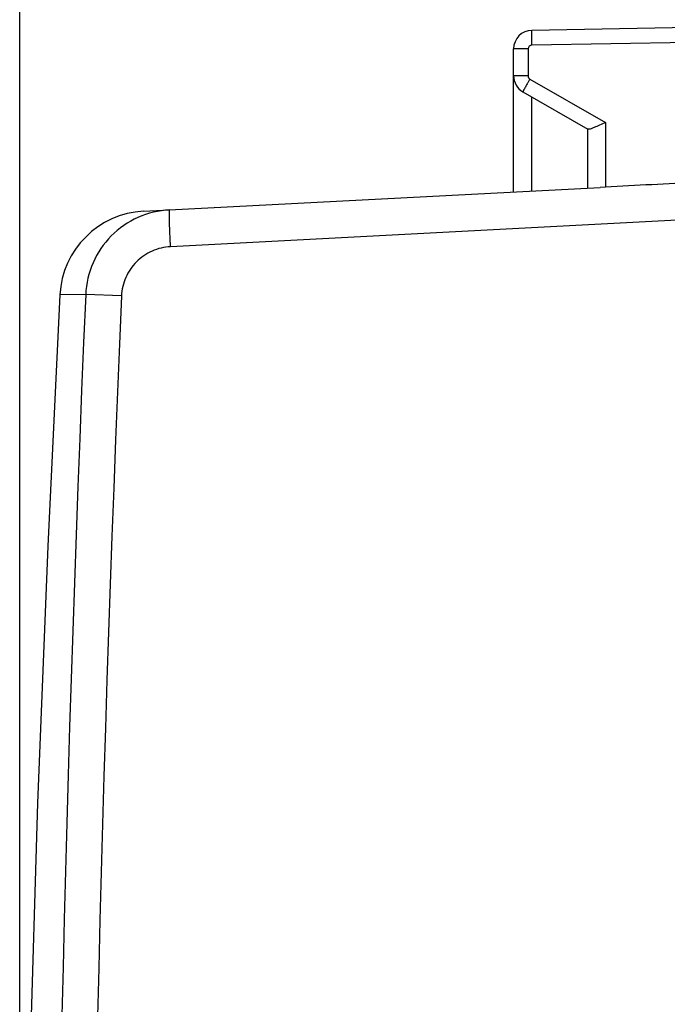
# Model space of a CAD drawing. Units: millimetres. Extents: x -57.6 to 25.6, y -24.5 to 49.3.
# Drawn here: x -57.6 to -48.8, y 11.2 to 24.6 of the extents above; entities that cross this region are included whole.
import ezdxf

# ---------------------------------------------------------------- set-up
doc = ezdxf.new("R2010")
doc.units = ezdxf.units.MM
doc.header["$LTSCALE"] = 16.335
doc.layers.get('0').update_dxf_attribs({"linetype": 'CONTINUOUS'})
doc.layers.add('ASSI', color=7, linetype='CONTINUOUS')
doc.styles.get("Standard").update_dxf_attribs({"font": 'txt', "width": 0.8})
doc.dimstyles.new('DIMSTYLE_1', dxfattribs={"dimtxt": 3, "dimasz": 3, "dimexe": 0.18, "dimexo": 0.0625, "dimgap": 0.09, "dimtad": 1, "dimdsep": 46, "dimtxsty": 'STANDARD', "dimblk": '_FILLED', "dimblk1": '_FILLED', "dimblk2": '_FILLED', "dimcen": 0.09, "dimadec": 0, "dimazin": 0, "dimtfac": 1, "dimtofl": 0, "dimtmove": 0, "dimatfit": 3, "dimldrblk": '_FILLED', "dimfxl": 1, "dimtolj": 1, "dimarcsym": 0})

# ---------------------------------------------------------------- blocks, each defined once
blk = doc.blocks.new('_FILLED')
at = {"color": 0, "linetype": 'BYBLOCK'}
blk.add_solid([(0, 0), (-1, 0.3167), (-1, -0.3167)], dxfattribs=at)
blk = doc.blocks.new('*D1')
at = {"color": 7, "linetype": 'CONTINUOUS'}
for p, q in [((-57.558, 0.5), (-57.558, 46.893)), ((-22.858, 11.3), (-22.858, 46.893)), ((-57.558, 45.393), (-40.208, 45.393)), ((-22.858, 45.393), (-40.208, 45.393))]:
    blk.add_line(p, q, dxfattribs=at)
at = {"color": 7, "linetype": 'CONTINUOUS', "xscale": 3, "yscale": 3, "zscale": 3, "rotation": 180}
blk.add_blockref('_FILLED', (-57.558, 45.393), dxfattribs=at)
at = {"color": 7, "linetype": 'CONTINUOUS', "xscale": 3, "yscale": 3, "zscale": 3}
blk.add_blockref('_FILLED', (-22.858, 45.393), dxfattribs=at)

msp = doc.modelspace()

# ---------------------------------------------------------------- linework, layer by layer
at = {"layer": 'ASSI', "color": 7, "linetype": 'CONTINUOUS'}
for p, q in [((-48.358, 24.5), (-50.612, 24.461)), ((-50.858, 22.269), (-50.858, 24.211)), ((-50.733, 23.628), (-49.853, 23.12)), ((-49.858, 23.123), (-49.858, 22.321)), ((-55.877, 22.006), (-49.685, 22.33)), ((-49.612, 22.334), (-49.685, 22.33))]:
    msp.add_line(p, q, dxfattribs=at)
at = {"layer": 'ASSI', "color": 253, "linetype": 'CONTINUOUS'}
for p, q in [((-50.661, 24.211), (-50.858, 24.211)), ((-50.661, 24.211), (-50.661, 23.844)), ((-48.358, 24.3), (-50.612, 24.261)), ((-50.661, 23.844), (-50.858, 23.844)), ((-50.636, 23.801), (-49.612, 23.21)), ((-50.612, 22.282), (-50.612, 23.558)), ((-49.612, 23.21), (-49.612, 22.334)), ((-48.358, 21.9), (-55.512, 21.525)), ((-56.662, 20.877), (-57.013, 20.87)), ((-56.177, 20.856), (-56.662, 20.877))]:
    msp.add_line(p, q, dxfattribs=at)
at = {"layer": 'ASSI', "color": 7, "linetype": 'CONTINUOUS'}
msp.add_lwpolyline([(-57.013, 20.87), (-57.176, 17.462), (-57.314, 13.97), (-57.42, 10.478), (-57.468, 8.469)], dxfattribs=at)
for centre, radius, start, end in [((-50.608, 24.211), 0.25, 91, 180), ((-50.608, 23.844), 0.25, 179.9954, 239.9806), ((-55.814, 20.808), 1.2, 93, 177.0092)]:
    msp.add_arc(centre, radius, start, end, dxfattribs=at)
at = {"layer": 'ASSI', "color": 253, "linetype": 'CONTINUOUS'}
for centre, radius, start, end in [((-50.611, 24.211), 0.05, 91.0007, 179.9993), ((-50.611, 23.844), 0.05, 179.9988, 240.0012), ((428.374, 0), 485.486, 177.53536, 182.46464), ((427.603, 0), 484.23, 177.5315, 182.4685)]:
    msp.add_arc(centre, radius, start, end, dxfattribs=at)
at = {"layer": 'ASSI', "color": 7, "linetype": 'CONTINUOUS'}
msp.add_ellipse((-48.338, 21.9), major_axis=(57.288, 3.002), ratio=0.008716, start_param=1.570682, end_param=1.59258, dxfattribs=at)
at = {"layer": 'ASSI', "color": 253, "linetype": 'CONTINUOUS'}
for points, knots in [([(-50.612, 24.261), (-50.612, 24.274), (-50.613, 24.299), (-50.613, 24.336), (-50.613, 24.37), (-50.613, 24.4), (-50.613, 24.422), (-50.613, 24.436), (-50.613, 24.445), (-50.613, 24.451), (-50.613, 24.456), (-50.612, 24.459), (-50.612, 24.461), (-50.612, 24.461)], [0, 0, 0, 0, 0.194589, 0.382483, 0.555344, 0.706733, 0.830963, 0.881442, 0.923443, 0.956491, 0.980351, 0.994864, 1, 1, 1, 1]), ([(-50.636, 23.801), (-50.643, 23.79), (-50.655, 23.768), (-50.673, 23.736), (-50.69, 23.707), (-50.705, 23.681), (-50.715, 23.662), (-50.722, 23.649), (-50.726, 23.642), (-50.729, 23.636), (-50.731, 23.632), (-50.732, 23.63), (-50.733, 23.628), (-50.733, 23.628)], [0, 0, 0, 0, 0.195066, 0.383171, 0.556051, 0.707336, 0.831403, 0.881794, 0.923713, 0.956688, 0.980486, 0.994944, 1, 1, 1, 1]), ([(-55.512, 21.525), (-55.513, 21.557), (-55.516, 21.621), (-55.521, 21.714), (-55.524, 21.799), (-55.526, 21.864), (-55.527, 21.91), (-55.528, 21.939), (-55.528, 21.964), (-55.528, 21.985), (-55.527, 22.001), (-55.527, 22.013), (-55.526, 22.02), (-55.526, 22.023), (-55.525, 22.024), (-55.525, 22.024)], [0, 0, 0, 0, 0.194718, 0.382285, 0.554907, 0.706195, 0.772038, 0.830444, 0.88084, 0.922797, 0.955895, 0.979806, 0.994406, 0.998241, 1, 1, 1, 1]), ([(-55.512, 21.525), (-55.597, 21.521), (-55.769, 21.48), (-55.985, 21.33), (-56.134, 21.113), (-56.173, 20.942), (-56.177, 20.856)], [0, 0, 0, 0, 0.249979, 0.499965, 0.749972, 1, 1, 1, 1])]:
    msp.add_open_spline(points, degree=3, knots=knots, dxfattribs=at)
at = {"layer": 'ASSI', "color": 7, "linetype": 'CONTINUOUS'}
for points, knots in [([(-49.612, 23.21), (-49.639, 23.198), (-49.689, 23.175), (-49.75, 23.148), (-49.793, 23.131), (-49.819, 23.122), (-49.838, 23.118), (-49.849, 23.118), (-49.853, 23.12)], [0, 0, 0, 0, 0.337635, 0.64192, 0.770044, 0.875062, 0.95207, 1, 1, 1, 1]), ([(-55.525, 22.024), (-55.671, 22.017), (-55.965, 21.946), (-56.335, 21.69), (-56.588, 21.318), (-56.656, 21.024), (-56.662, 20.877)], [0, 0, 0, 0, 0.250002, 0.499995, 0.74999, 1, 1, 1, 1])]:
    msp.add_open_spline(points, degree=3, knots=knots, dxfattribs=at)

# ---------------------------------------------------------------- dimensions: what is measured, and where the dimension line sits
at = {"color": 7, "linetype": 'CONTINUOUS'}
dim = msp.add_linear_dim(base=(-57.558, 45.393), p1=(-22.858, 11.3), p2=(-57.558, 0.5), angle=180, dimstyle='DIMSTYLE_1', dxfattribs=at)
dim.commit()
dim.dimension.update_dxf_attribs({"geometry": '*D1', "text_midpoint": (-44.493, 46.143), "dimtype": 160})

doc.saveas('drawing.dxf')
